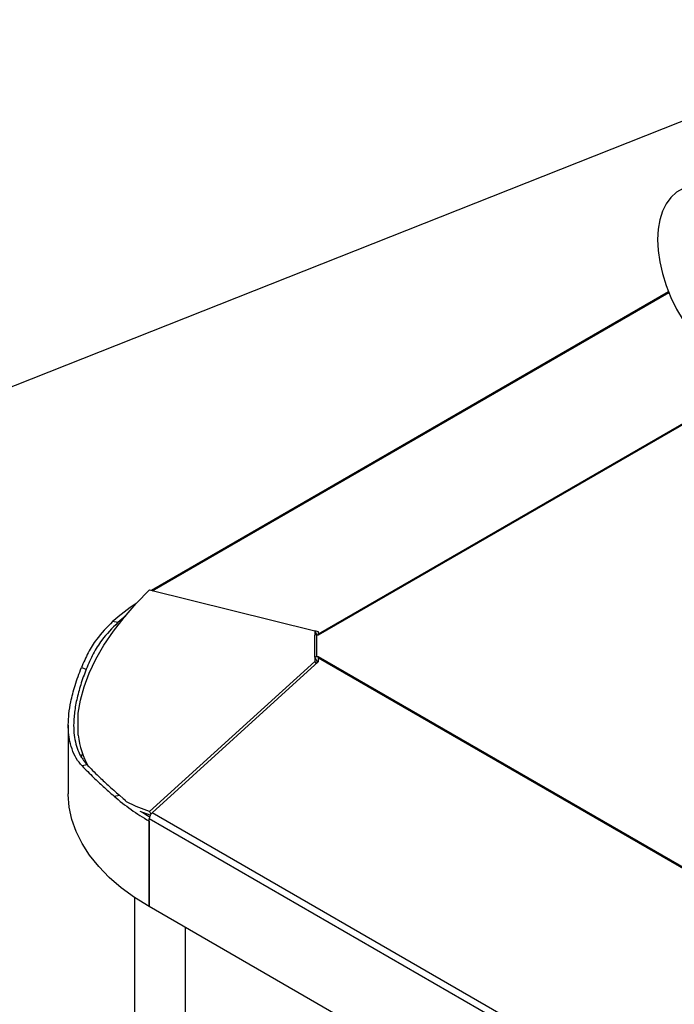
# Model space of a CAD drawing. Units: inches. Extents: x 465 to 755, y 91 to 241.
# Drawn here: x 524 to 530, y 162 to 171 of the extents above; entities that cross this region are included whole.
import ezdxf
from ezdxf import colors
from ezdxf.entities.mleader import LeaderData, LeaderLine
from ezdxf.math import Vec2, Vec3

# ---------------------------------------------------------------- set-up
doc = ezdxf.new("R2010")
doc.units = ezdxf.units.IN
doc.header["$LTSCALE"] = 4
doc.header["$MEASUREMENT"] = 0
doc.linetypes.add('SLD-SOLID', pattern=[0])

# ---------------------------------------------------------------- blocks, each defined once
blk = doc.blocks.new('A$C319D6636')
at = {"color": 7, "linetype": 'SLD-SOLID'}
for p, q in [((11.7243, 60.5814), (7.0929, 57.9077)), ((7.1015, 57.9056), (11.7266, 60.5756)), ((8.5899, 57.5202), (12.3968, 59.7179)), ((8.5899, 57.5107), (12.3968, 59.7084)), ((7.0757, 57.912), (8.5565, 57.5461)), ((6.793, 57.6196), (6.7454, 57.6282)), ((8.5565, 57.5461), (8.5565, 57.5078)), ((8.5565, 57.5461), (8.574, 57.5107)), ((8.5565, 57.3113), (8.5565, 57.5078)), ((8.5899, 57.5372), (8.5569, 57.5453)), ((8.5749, 57.3142), (8.5749, 57.5107)), ((8.5749, 57.5107), (8.5899, 57.5107)), ((8.5898, 57.514), (8.5898, 57.5107)), ((8.5899, 57.5202), (8.5899, 57.5372)), ((8.5899, 57.5107), (8.5899, 57.5202)), ((8.5565, 57.3113), (8.5565, 57.273)), ((8.5565, 57.3113), (8.5745, 57.2749)), ((8.5899, 57.3142), (8.5749, 57.3142)), ((17.4432, 52.2033), (8.5899, 57.3142)), ((8.5899, 57.3016), (8.5899, 57.3142)), ((8.5899, 57.2709), (8.5899, 57.3016)), ((17.4241, 52.2017), (8.5899, 57.3016)), ((6.4661, 57.2169), (6.51, 57.2038)), ((8.5565, 57.273), (7.0757, 55.93)), ((7.0991, 55.9167), (8.5899, 57.2709)), ((8.5565, 57.273), (8.5676, 57.2506)), ((8.5745, 57.2749), (8.5745, 57.2569)), ((8.5745, 57.2715), (8.5843, 57.2658)), ((8.5899, 57.275), (8.5749, 57.275)), ((6.4381, 56.6124), (6.4381, 56.8089)), ((6.3494, 56.7004), (6.3494, 56.0872)), ((6.4643, 56.414), (6.4772, 56.4435)), ((6.5173, 56.3469), (6.4736, 56.3362)), ((6.509, 56.3688), (6.527, 56.3325)), ((6.7593, 56.0658), (6.8067, 56.0746)), ((7.0836, 55.8969), (6.9931, 55.9297)), ((7.0757, 55.93), (7.0883, 55.9044)), ((15.892, 50.8406), (7.0991, 55.9167)), ((15.8669, 50.7877), (7.074, 55.8637)), ((7.074, 55.0773), (7.074, 55.8637)), ((7.074, 55.8432), (7.074, 55.0773)), ((6.9417, 55.1599), (6.9417, 49.0126)), ((15.8669, 50.0013), (7.074, 55.0773)), ((7.3957, 54.8916), (7.3957, 53.3777))]:
    blk.add_line(p, q, dxfattribs=at)
at = {"color": 7, "linetype": 'SLD-SOLID', "flags": 128}
for points in [[(12.307, 61.4429), (12.2248, 61.4846), (12.1437, 61.5143), (12.065, 61.5314), (11.9899, 61.5357), (11.9194, 61.5272), (11.8545, 61.5059), (11.7963, 61.4723), (11.7454, 61.4267), (11.7028, 61.3699), (11.669, 61.3027), (11.6445, 61.226), (11.6296, 61.1409), (11.6247, 61.0488), (11.6296, 60.951), (11.6445, 60.8488), (11.669, 60.7438), (11.7028, 60.6375), (11.7454, 60.5315), (11.7963, 60.4273), (11.8545, 60.3263), (11.9194, 60.2302), (11.9899, 60.1403), (12.065, 60.0578), (12.1437, 59.9841), (12.2248, 59.9202), (12.307, 59.867)], [(6.4381, 56.8089), (6.4572, 56.9254), (6.49, 57.0451), (6.5363, 57.1673), (6.5958, 57.2913), (6.668, 57.4164), (6.7527, 57.5417), (6.8493, 57.6666), (6.9572, 57.7903), (7.0757, 57.912)], [(7.074, 55.0773), (6.943, 55.1591), (6.8234, 55.2465), (6.7159, 55.3391), (6.6214, 55.4362), (6.5401, 55.5373), (6.4728, 55.6417), (6.4198, 55.7488), (6.3815, 55.858), (6.3579, 55.9686), (6.3494, 56.0798), (6.3494, 56.0872)], [(6.8067, 56.0746), (6.8404, 56.0463), (6.865, 56.0266)], [(7.0757, 55.93), (6.9572, 55.9735), (6.865, 56.0175)]]:
    blk.add_lwpolyline(points, dxfattribs=at)
at = {"color": 7, "linetype": 'SLD-SOLID'}
for centre, radius, start, end in [((7.9865, 56.2304), 1.8693, 123.37238, 131.60153), ((7.9307, 56.3293), 1.7202, 128.28119, 131.40452), ((8.5748, 57.452), 0.0588, 89.91858, 108.11367), ((8.5748, 57.2554), 0.0588, 89.92075, 108.1115), ((8.5749, 57.2738), 0.00116, 89.8705, 108.7016), ((7.1631, 56.6917), 0.7294, 186.23943, 209.91569), ((8.0599, 57.5713), 1.9896, 229.17526, 240.29354), ((8.1823, 57.7281), 2.1525, 236.97355, 239.09821), ((7.1507, 55.8598), 0.0768, 132.20502, 177.07285)]:
    blk.add_arc(centre, radius, start, end, dxfattribs=at)
for points, knots in [([(6.7454, 57.6282), (6.6956, 57.5777), (6.614, 57.495), (6.525, 57.3521), (6.4858, 57.2621), (6.4661, 57.2169)], [0, 0, 0, 0, 0.438066, 0.717492, 1, 1, 1, 1]), ([(6.793, 57.6196), (6.7428, 57.5693), (6.6599, 57.4862), (6.5697, 57.3419), (6.53, 57.25), (6.51, 57.2038)], [0, 0, 0, 0, 0.433559, 0.715138, 1, 1, 1, 1]), ([(6.4736, 56.3362), (6.4641, 56.3469), (6.4357, 56.379), (6.3978, 56.4432), (6.3594, 56.551), (6.3457, 56.6733), (6.3536, 56.8033), (6.3723, 56.9202), (6.4067, 57.0571), (6.4463, 57.1634), (6.4661, 57.2169)], [0, 0, 0, 0, 0.061931, 0.1859, 0.311111, 0.513599, 0.617874, 0.72215, 0.860212, 1, 1, 1, 1]), ([(6.51, 57.2038), (6.501, 57.1801), (6.474, 57.109), (6.4385, 56.9945), (6.4097, 56.8642), (6.3932, 56.7187), (6.4025, 56.566), (6.4466, 56.4344), (6.4966, 56.3724), (6.5173, 56.3469)], [0, 0, 0, 0, 0.063027, 0.189197, 0.316676, 0.442858, 0.645355, 0.853703, 1, 1, 1, 1]), ([(6.4736, 56.3362), (6.5061, 56.303), (6.5594, 56.2484), (6.6597, 56.154), (6.726, 56.0953), (6.7593, 56.0658)], [0, 0, 0, 0, 0.437928, 0.717418, 1, 1, 1, 1]), ([(6.5173, 56.3469), (6.5496, 56.3138), (6.603, 56.2591), (6.7046, 56.1641), (6.7726, 56.1046), (6.8067, 56.0746)], [0, 0, 0, 0, 0.433502, 0.715104, 1, 1, 1, 1])]:
    blk.add_open_spline(points, degree=3, knots=knots, dxfattribs=at)

msp = doc.modelspace()

# ---------------------------------------------------------------- block references
msp.add_blockref('A$C319D6636', (517.8692, 107.7772))

# ---------------------------------------------------------------- leaders
at = {"color": 7, "linetype": 'Continuous'}
ml = msp.add_multileader_mtext('Standard', dxfattribs=at)
ml.set_content('', color=7)
ml.set_leader_properties()
ml.build(insert=Vec2(0, 0))
ml.multileader.update_dxf_attribs({"text_right_attachment_type": 6, "dogleg_length": 0.36, "arrow_head_size": 2.286})
ctx = ml.context
ctx.base_point, ctx.char_height, ctx.arrow_head_size, ctx.landing_gap_size, ctx.plane_origin = Vec3(491.1852, 160.6836), 4.572, 2.286, 2.286, Vec3(542.0973, 200.1932)
ctx.right_attachment, ctx.text_align_type = 6, 2
notes = []
notes.append((ctx, [(0, (1, 1, 0), (500.706, 158.3976), (-1, 0), 4.9488, [(0, [(532.014, 170.7945)], 0, [])])]))
ctx.mtext.insert, ctx.mtext.alignment, ctx.mtext.flow_direction = Vec3(493.4712, 162.9696), 3, 5
for ctx, leaders in notes:
    for number, flags, end, landing, length, lines in leaders:
        leader = LeaderData()
        leader.index, (leader.has_last_leader_line, leader.has_dogleg_vector, leader.attachment_direction) = number, flags
        leader.last_leader_point, leader.dogleg_vector, leader.dogleg_length = Vec3(end), Vec3(landing), length
        for number, points, colour, breaks in lines:
            line = LeaderLine()
            line.index, line.vertices, line.color, line.breaks = number, Vec3.list(points), colors.encode_raw_color(colour), breaks
            leader.lines.append(line)
        ctx.leaders.append(leader)

doc.saveas('drawing.dxf')
